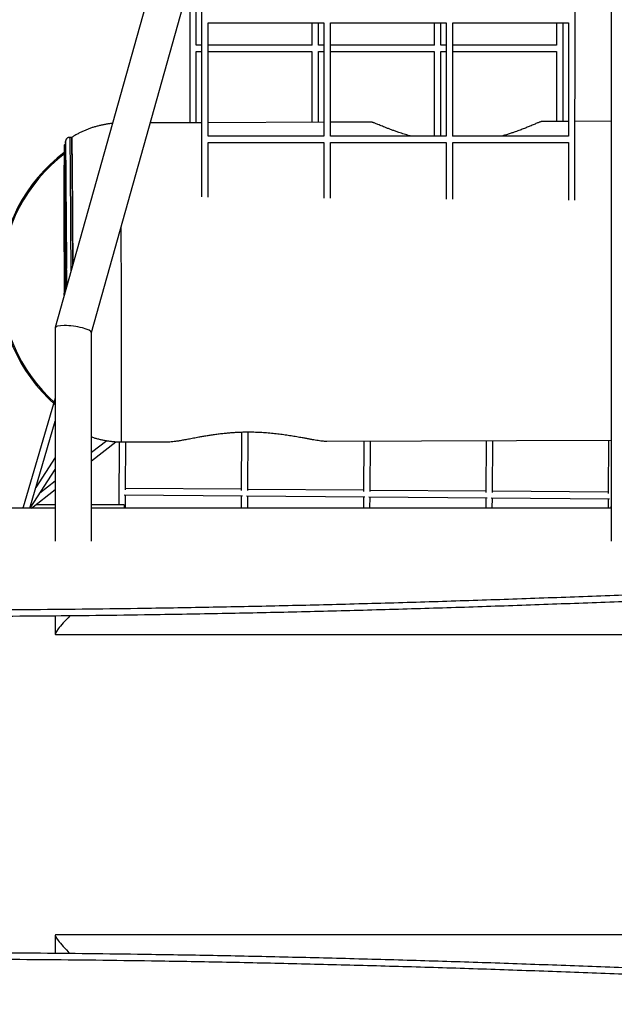
# Model space of a CAD drawing. Units: millimetres. Extents: x 3922 to 16361, y -6192 to 7471.
# Drawn here: x 10634 to 12092, y -505 to 1911 of the extents above; entities that cross this region are included whole.
import ezdxf

# ---------------------------------------------------------------- set-up
doc = ezdxf.new("R2010")
doc.units = ezdxf.units.MM
doc.header["$PDSIZE"] = -1
doc.layers.add('TIPTAP', color=6, linetype='Continuous')
doc.layers.add('TIPTAP_DIM', color=9, linetype='Continuous')
doc.dimstyles.new('000000002E6C9198', dxfattribs={"dimscale": 100, "dimtxt": 1, "dimasz": 1, "dimexe": 1, "dimexo": 1, "dimgap": 1, "dimtad": 1, "dimdec": 0, "dimtxsty": 'Standard', "dimblk": 'OBLIQUE', "dimcen": 2.5, "dimdle": 1, "dimadec": 0, "dimazin": 0, "dimtfac": 1, "dimtdec": 0, "dimtmove": 0, "dimatfit": 3, "dimldrblk": 'OBLIQUE', "dimfxl": 1, "dimfxlon": 1, "dimarcsym": 0})

# ---------------------------------------------------------------- blocks, each defined once
blk = doc.blocks.new('_Oblique')
at = {"color": 0, "linetype": 'ByBlock', "lineweight": -2}
blk.add_line((-0.5, -0.5), (0.5, 0.5), dxfattribs=at)
blk = doc.blocks.new('*D6')
at = {"layer": 'Defpoints', "color": 0, "transparency": 16777216}
for p in [(16261.5, 7255.5), (5124, 33.6), (16261.5, 33.6)]:
    blk.add_point(p, dxfattribs=at)
at = {"layer": 'TIPTAP_DIM', "color": 0, "linetype": 'ByBlock', "lineweight": -2, "transparency": 16777216}
for p, q in [((5124, 7155.5), (5124, 7355.5)), ((16261.5, 7155.5), (16261.5, 7355.5)), ((5024, 7255.5), (16361.5, 7255.5))]:
    blk.add_line(p, q, dxfattribs=at)
at = {"layer": 'TIPTAP_DIM', "color": 0, "lineweight": -2, "transparency": 16777216, "xscale": 100, "yscale": 100, "zscale": 100, "rotation": 180}
blk.add_blockref('_Oblique', (5124, 7255.5), dxfattribs=at)
at = {"layer": 'TIPTAP_DIM', "color": 0, "lineweight": -2, "transparency": 16777216, "xscale": 100, "yscale": 100, "zscale": 100}
blk.add_blockref('_Oblique', (16261.5, 7255.5), dxfattribs=at)
at = {"layer": 'TIPTAP_DIM', "color": 0, "transparency": 16777216, "insert": (10692.8, 7405.5), "char_height": 100, "attachment_point": 5}
blk.add_mtext('11137', dxfattribs=at)
blk = doc.blocks.new('*D11')
at = {"layer": 'Defpoints', "color": 0, "transparency": 16777216}
for p in [(12171.6, 6158.9), (4137.6, -6092.3), (12172.8, -6092.3)]:
    blk.add_point(p, dxfattribs=at)
at = {"layer": 'TIPTAP_DIM', "color": 0, "linetype": 'ByBlock', "lineweight": -2, "transparency": 16777216}
for p, q in [((4137.6, 6258.9), (4137.6, -6192.3)), ((4237.6, 6158.9), (4037.6, 6158.9)), ((4237.6, -6092.3), (4037.6, -6092.3))]:
    blk.add_line(p, q, dxfattribs=at)
at = {"layer": 'TIPTAP_DIM', "color": 0, "lineweight": -2, "transparency": 16777216, "xscale": 100, "yscale": 100, "zscale": 100}
for p, rotation in [((4137.6, 6158.9), 90), ((4137.6, -6092.3), 270)]:
    blk.add_blockref('_Oblique', p, dxfattribs=dict(at, rotation=rotation))
at = {"layer": 'TIPTAP_DIM', "color": 0, "transparency": 16777216, "insert": (3987.6, 33.3), "char_height": 100, "attachment_point": 5, "rotation": 90}
blk.add_mtext('12251', dxfattribs=at)
blk = doc.blocks.new('MM161_top')
at = {"layer": 'TIPTAP', "linetype": 'Continuous', "lineweight": 25}
for p, q in [((847.6, 4483.8), (847.6, 966.1)), ((303.7, 4414.7), (-516.2, 1490.6)), ((-427.3, 1478.1), (376.4, 4344.4)), ((758.8, 1802.9), (759.1, 2771.8)), ((-157, 2442.2), (-157.1, 1811)), ((-170.4, 2183.7), (-170.3, 2394.5)), ((-186.3, 2337.4), (-186.4, 1993.1)), ((-141.1, 1960.3), (-141, 2238.2)), ((-141, 2238), (143, 2238)), ((113.6, 2238), (113.6, 2183.7)), ((129.6, 2183.7), (129.6, 2238)), ((143, 2238.2), (142.9, 1960.3)), ((158.9, 1960.3), (159, 2238.2)), ((159, 2238), (443, 2238)), ((413.6, 2238), (413.6, 2183.7)), ((429.6, 2183.7), (429.6, 2238)), ((443, 2238.2), (442.9, 1960.3)), ((458.9, 1960.3), (459, 2238.2)), ((459, 2238), (743, 2238)), ((713.6, 2238), (713.6, 2183.7)), ((729.6, 1996.5), (729.6, 2238)), ((743, 2238.2), (742.9, 1960.3)), ((-157, 2183.7), (-170.6, 2183.7)), ((113.8, 2183.7), (-141, 2183.7)), ((143, 2183.7), (129.4, 2183.7)), ((413.8, 2183.7), (159, 2183.7)), ((443, 2183.7), (429.4, 2183.7)), ((713.8, 2183.7), (459, 2183.7)), ((-170.4, 1993.2), (-170.4, 2167.9)), ((-170.4, 2167.7), (-157.1, 2167.7)), ((-141.1, 2167.7), (113.6, 2167.7)), ((113.6, 2167.9), (113.6, 1994.2)), ((129.6, 1994.3), (129.6, 2167.9)), ((129.6, 2167.7), (142.9, 2167.7)), ((158.9, 2167.7), (413.6, 2167.7)), ((413.6, 2167.9), (413.6, 1960.3)), ((429.6, 1960.3), (429.6, 2167.9)), ((429.6, 2167.7), (442.9, 2167.7)), ((458.9, 2167.7), (713.6, 2167.7)), ((713.6, 2167.9), (713.6, 1996.5)), ((-157.1, 1993.2), (-283, 1992.8)), ((142.9, 1994.3), (-141.1, 1993.3)), ((259.5, 1994.8), (158.9, 1994.4)), ((742.9, 1996.6), (677, 1996.3)), ((847.6, 1997), (758.9, 1996.6)), ((-476, 1957.3), (-481, 1957.2)), ((143.1, 1960.3), (-141.3, 1960.3)), ((443.1, 1960.3), (158.7, 1960.3)), ((743.1, 1960.3), (458.7, 1960.3)), ((-490.9, 1938.7), (-493.9, 1938.7)), ((-141.1, 1810.9), (-141.1, 1944.5)), ((-141.1, 1944.3), (142.9, 1944.3)), ((142.9, 1944.5), (142.9, 1808.4)), ((158.9, 1808.4), (158.9, 1944.5)), ((158.9, 1944.3), (442.9, 1944.3)), ((442.9, 1944.5), (442.8, 1805.8)), ((458.8, 1805.7), (458.9, 1944.5)), ((458.9, 1944.3), (742.9, 1944.3)), ((742.9, 1944.5), (742.8, 1803)), ((-490.1, 1901), (-493.1, 1901)), ((-493.1, 1895), (-490.1, 1895)), ((-491.5, 1872.4), (-494.5, 1872.4)), ((-494.5, 1866.4), (-491.5, 1866.4)), ((-488.3, 1632.3), (-491.3, 1632.3)), ((-491.2, 1626.3), (-488.2, 1626.3)), ((-492.5, 1575.1), (-494.1, 1575.1)), ((-516.3, 1490.1), (-516.3, 966.1)), ((-427.3, 966.1), (-427.3, 1478.4)), ((-516.3, 1317.4), (-594.8, 1050)), ((-578.8, 1047.7), (-516.3, 1260.6)), ((-59, 1234.1), (-59.8, 1090.3)), ((-43.8, 1090.3), (-43, 1234.4)), ((-389.9, 1212.9), (-427.3, 1183.6)), ((-427.3, 1163.2), (-367.3, 1210.4)), ((-359.2, 1210), (-360, 1055.7)), ((-354.2, 1209.9), (-237.4, 1210.4)), ((-343.8, 1092.6), (-343.2, 1210)), ((150, 1211.8), (847.6, 1214.4)), ((240.8, 1212.1), (240.1, 1088)), ((256.1, 1088), (256.8, 1212.2)), ((540.9, 1213.3), (540.1, 1085.7)), ((556.1, 1085.7), (556.9, 1213.3)), ((840.9, 1214.4), (840.1, 1083.4)), ((-516.3, 1171.6), (-564, 1098.1)), ((-577.6, 1047.7), (-516.3, 1142.2)), ((-516.3, 1113.6), (-554.2, 1083.8)), ((-574.2, 1047.7), (-516.3, 1093.2)), ((-59.8, 1093.6), (-343.8, 1095.7)), ((240.2, 1091.3), (-43.8, 1093.4)), ((540.2, 1089), (256.2, 1091.1)), ((840.1, 1086.7), (556.2, 1088.8)), ((-347.1, 1079.8), (-56.7, 1077.5)), ((-344.1, 1047.7), (-343.9, 1079.7)), ((-59.9, 1077.6), (-60.1, 1047.7)), ((-47.1, 1077.5), (243.3, 1075.2)), ((-44.1, 1047.7), (-43.9, 1077.4)), ((240.1, 1075.3), (239.9, 1047.7)), ((252.9, 1075.2), (543.2, 1072.9)), ((255.9, 1047.7), (256.1, 1075.1)), ((540.1, 1073), (539.9, 1047.7)), ((552.9, 1072.9), (843.2, 1070.6)), ((555.9, 1047.7), (556.1, 1072.8)), ((840.1, 1070.7), (839.9, 1047.7)), ((-516.3, 1047.7), (-3029.6, 1047.7)), ((-516.3, 1055.7), (-564, 1055.7)), ((-347.5, 1055.7), (-427.3, 1055.7)), ((847.6, 1047.7), (-427.3, 1047.7)), ((-516.3, 782.7), (-516.3, 738.3)), ((-515.2, 737.3), (935.5, 737.3)), ((935.5, 0), (-515.2, 0)), ((-516.3, -1), (-516.3, -45.4))]:
    blk.add_line(p, q, dxfattribs=at)
at = {"layer": 'TIPTAP', "linetype": 'Continuous', "lineweight": 25, "flags": 128}
for points in [[(-494, 1937.4), (-494.1, 1936.3), (-494.1, 1934.8), (-494.2, 1933), (-494.2, 1930.8), (-494.3, 1928.3), (-494.3, 1925.5), (-494.3, 1922.3), (-494.4, 1918.8), (-494.4, 1914.9), (-494.4, 1910.7), (-494.5, 1906.2), (-494.5, 1901.4), (-494.5, 1896.3), (-494.5, 1890.9), (-494.5, 1885.1), (-494.6, 1879.1), (-494.6, 1872.8), (-494.6, 1866.2), (-494.6, 1859.3), (-494.6, 1852.2), (-494.6, 1844.7), (-494.6, 1837.1), (-494.6, 1829.2), (-494.7, 1821), (-494.7, 1812.7), (-494.7, 1804.1), (-494.6, 1795.3), (-494.6, 1786.3), (-494.6, 1777.1), (-494.6, 1767.7), (-494.6, 1758.1), (-494.6, 1748.4), (-494.6, 1738.6), (-494.6, 1728.5), (-494.5, 1718.4), (-494.5, 1708.1), (-494.5, 1697.8), (-494.5, 1687.3), (-494.4, 1676.7), (-494.4, 1666.1), (-494.4, 1655.3), (-494.4, 1644.6), (-494.3, 1633.7), (-494.3, 1622.9), (-494.2, 1612), (-494.2, 1601.1), (-494.2, 1590.2), (-494.1, 1579.4), (-494.1, 1569.5)], [(-491, 1580.5), (-491, 1583.9), (-491.1, 1594.8), (-491.1, 1605.7), (-491.2, 1616.6), (-491.2, 1627.5), (-491.2, 1638.3), (-491.3, 1649.1), (-491.3, 1659.9), (-491.4, 1670.5), (-491.4, 1681.2), (-491.5, 1691.7), (-491.5, 1702.1), (-491.6, 1712.5), (-491.7, 1722.7), (-491.7, 1732.8), (-491.8, 1742.7), (-491.8, 1752.5), (-491.9, 1762.2), (-491.9, 1771.7), (-492, 1781), (-492.1, 1790.1), (-492.1, 1799), (-492.2, 1807.7), (-492.3, 1816.2), (-492.3, 1824.5), (-492.4, 1832.5), (-492.4, 1840.3), (-492.5, 1847.9), (-492.6, 1855.2), (-492.6, 1862.2), (-492.7, 1869), (-492.8, 1875.5), (-492.8, 1881.7), (-492.9, 1887.6), (-493, 1893.2), (-493, 1898.5), (-493.1, 1903.5), (-493.1, 1908.2), (-493.2, 1912.5), (-493.3, 1916.6), (-493.3, 1920.3), (-493.4, 1923.7), (-493.5, 1926.7), (-493.5, 1929.4), (-493.6, 1931.8), (-493.6, 1933.8), (-493.7, 1935.5), (-493.7, 1936.8), (-493.8, 1937.8), (-493.8, 1938.4), (-493.9, 1938.7), (-493.9, 1938.6), (-494, 1938.2), (-494, 1937.4)], [(-491.2, 1941.9), (-491.2, 1941.3), (-491.3, 1939.1), (-491.3, 1936.5), (-491.3, 1933.6), (-491.4, 1930.4), (-491.4, 1926.8), (-491.4, 1922.9), (-491.5, 1918.7), (-491.5, 1914.1), (-491.5, 1909.3), (-491.5, 1904.1), (-491.6, 1898.6), (-491.6, 1892.8), (-491.6, 1886.7), (-491.6, 1880.3), (-491.6, 1873.6), (-491.7, 1866.7), (-491.7, 1859.5), (-491.7, 1852), (-491.7, 1844.3), (-491.7, 1836.3), (-491.7, 1828.1), (-491.7, 1819.6), (-491.7, 1810.9), (-491.7, 1802), (-491.7, 1792.9), (-491.7, 1783.7), (-491.7, 1774.2), (-491.7, 1764.5), (-491.7, 1754.7), (-491.6, 1744.7), (-491.6, 1734.6), (-491.6, 1724.3), (-491.6, 1714), (-491.6, 1703.5), (-491.5, 1692.9), (-491.5, 1682.2), (-491.5, 1671.4), (-491.4, 1660.5), (-491.4, 1649.6), (-491.4, 1638.6), (-491.3, 1627.6), (-491.3, 1616.6), (-491.3, 1605.6), (-491.2, 1594.5), (-491.2, 1583.5), (-491.2, 1580)], [(-491, 1937.4), (-491.1, 1936.3), (-491.1, 1934.8), (-491.2, 1933), (-491.2, 1930.8), (-491.3, 1928.3), (-491.3, 1925.5), (-491.3, 1922.3), (-491.4, 1918.8), (-491.4, 1914.9), (-491.4, 1910.7), (-491.5, 1906.2), (-491.5, 1901.4), (-491.5, 1896.3), (-491.5, 1890.9), (-491.5, 1885.1), (-491.6, 1879.1), (-491.6, 1872.8), (-491.6, 1866.2), (-491.6, 1859.3), (-491.6, 1852.2), (-491.6, 1844.8), (-491.6, 1837.1), (-491.6, 1829.2), (-491.7, 1821.1), (-491.7, 1812.7), (-491.7, 1804.1), (-491.6, 1795.3), (-491.6, 1786.3), (-491.6, 1777.1), (-491.6, 1767.7), (-491.6, 1758.2), (-491.6, 1748.4), (-491.6, 1738.6), (-491.6, 1728.6), (-491.5, 1718.4), (-491.5, 1708.1), (-491.5, 1697.8), (-491.5, 1687.3), (-491.4, 1676.7), (-491.4, 1666.1), (-491.4, 1655.3), (-491.4, 1644.6), (-491.3, 1633.8), (-491.3, 1622.9), (-491.2, 1612), (-491.2, 1601.1), (-491.2, 1590.2), (-491.1, 1580.1)], [(-490.8, 1946.4), (-490.9, 1947), (-490.9, 1947.2), (-491, 1947.1), (-491, 1946.6), (-491.1, 1945.8), (-491.1, 1944.6), (-491.2, 1943.1), (-491.2, 1941.9)], [(-488.1, 1591), (-488.1, 1594.8), (-488.1, 1605.7), (-488.2, 1616.6), (-488.2, 1627.5), (-488.2, 1638.3), (-488.3, 1649.1), (-488.3, 1659.9), (-488.4, 1670.6), (-488.4, 1681.2), (-488.5, 1691.7), (-488.5, 1702.1), (-488.6, 1712.5), (-488.7, 1722.7), (-488.7, 1732.8), (-488.8, 1742.7), (-488.8, 1752.6), (-488.9, 1762.2), (-488.9, 1771.7), (-489, 1781), (-489.1, 1790.1), (-489.1, 1799), (-489.2, 1807.7), (-489.3, 1816.2), (-489.3, 1824.5), (-489.4, 1832.6), (-489.4, 1840.4), (-489.5, 1847.9), (-489.6, 1855.2), (-489.6, 1862.2), (-489.7, 1869), (-489.8, 1875.5), (-489.8, 1881.7), (-489.9, 1887.6), (-490, 1893.2), (-490, 1898.5), (-490.1, 1903.5), (-490.1, 1908.2), (-490.2, 1912.5), (-490.3, 1916.6), (-490.3, 1920.3), (-490.4, 1923.7), (-490.5, 1926.7), (-490.5, 1929.4), (-490.6, 1931.8), (-490.6, 1933.8), (-490.7, 1935.5), (-490.7, 1936.8), (-490.8, 1937.8), (-490.8, 1938.4), (-490.9, 1938.7), (-490.9, 1938.6), (-491, 1938.2), (-491, 1937.4)], [(-490.8, 1945.3), (-490.8, 1945.4), (-490.8, 1946.4)], [(-488, 1591.2), (-488.1, 1601.4), (-488.1, 1612.4), (-488.1, 1623.5), (-488.2, 1634.5), (-488.2, 1645.4), (-488.3, 1656.4), (-488.3, 1667.3), (-488.4, 1678.1), (-488.4, 1688.8), (-488.5, 1699.4), (-488.5, 1710), (-488.6, 1720.4), (-488.7, 1730.7), (-488.7, 1740.9), (-488.8, 1750.9), (-488.8, 1760.8), (-488.9, 1770.5), (-489, 1780.1), (-489, 1789.4), (-489.1, 1798.6), (-489.1, 1807.6), (-489.2, 1816.3), (-489.3, 1824.9), (-489.3, 1833.2), (-489.4, 1841.3), (-489.5, 1849.1), (-489.5, 1856.7), (-489.6, 1864), (-489.7, 1871), (-489.7, 1877.8), (-489.8, 1884.3), (-489.9, 1890.5), (-489.9, 1896.4), (-490, 1902), (-490, 1907.3), (-490.1, 1912.3), (-490.2, 1917), (-490.2, 1921.3), (-490.3, 1925.4), (-490.4, 1929.1), (-490.4, 1932.4), (-490.5, 1935.4), (-490.5, 1938.1), (-490.6, 1940.5), (-490.7, 1942.5), (-490.7, 1944.1), (-490.8, 1945.3)], [(-480.9, 1956.4), (-480.8, 1955.4), (-480.7, 1954.1), (-480.7, 1952.4), (-480.6, 1950.4), (-480.6, 1948.1), (-480.5, 1945.4), (-480.5, 1942.4), (-480.4, 1939), (-480.3, 1935.3), (-480.3, 1931.3), (-480.2, 1926.9), (-480.1, 1922.2), (-480.1, 1917.2), (-480, 1911.9), (-479.9, 1906.3), (-479.9, 1900.4), (-479.8, 1894.2), (-479.7, 1887.7), (-479.7, 1880.9), (-479.6, 1873.8), (-479.5, 1866.5), (-479.5, 1858.9), (-479.4, 1851), (-479.3, 1843), (-479.3, 1834.6), (-479.2, 1826), (-479.2, 1817.3), (-479.1, 1808.3), (-479, 1799), (-479, 1789.6), (-478.9, 1780.1), (-478.8, 1770.3), (-478.8, 1760.4), (-478.7, 1750.3), (-478.7, 1740), (-478.6, 1729.6), (-478.5, 1719.1), (-478.5, 1708.5), (-478.4, 1697.8), (-478.4, 1687), (-478.3, 1676.1), (-478.3, 1665.1), (-478.2, 1654), (-478.2, 1642.9), (-478.1, 1631.8), (-478.1, 1626.5)], [(-473.2, 1644.1), (-473.2, 1654.1), (-473.3, 1665.1), (-473.3, 1676.1), (-473.4, 1687), (-473.4, 1697.8), (-473.5, 1708.5), (-473.5, 1719.2), (-473.6, 1729.7), (-473.7, 1740), (-473.7, 1750.3), (-473.8, 1760.4), (-473.8, 1770.3), (-473.9, 1780.1), (-474, 1789.7), (-474, 1799.1), (-474.1, 1808.3), (-474.2, 1817.3), (-474.2, 1826.1), (-474.3, 1834.6), (-474.3, 1843), (-474.4, 1851.1), (-474.5, 1858.9), (-474.5, 1866.5), (-474.6, 1873.8), (-474.7, 1880.9), (-474.7, 1887.7), (-474.8, 1894.2), (-474.9, 1900.4), (-474.9, 1906.3), (-475, 1911.9), (-475.1, 1917.3), (-475.1, 1922.3), (-475.2, 1926.9), (-475.3, 1931.3), (-475.3, 1935.3), (-475.4, 1939), (-475.5, 1942.4), (-475.5, 1945.4), (-475.6, 1948.1), (-475.6, 1950.5), (-475.7, 1952.5), (-475.7, 1954.1), (-475.8, 1955.4), (-475.9, 1956.4)], [(-475.8, 1956), (-475.8, 1954.9), (-475.7, 1953.4), (-475.7, 1951.6), (-475.6, 1949.4), (-475.5, 1946.9), (-475.5, 1944.1), (-475.4, 1940.9), (-475.4, 1937.4), (-475.3, 1933.5), (-475.2, 1929.3), (-475.2, 1924.8), (-475.1, 1920), (-475, 1914.9), (-475, 1909.4), (-474.9, 1903.6), (-474.8, 1897.6), (-474.8, 1891.2), (-474.7, 1884.6), (-474.6, 1877.7), (-474.6, 1870.5), (-474.5, 1863.1), (-474.4, 1855.3), (-474.4, 1847.4), (-474.3, 1839.2), (-474.3, 1830.7), (-474.2, 1822.1), (-474.1, 1813.2), (-474.1, 1804.1), (-474, 1794.8), (-473.9, 1785.3), (-473.9, 1775.6), (-473.8, 1765.8), (-473.8, 1755.8), (-473.7, 1745.6), (-473.6, 1735.3), (-473.6, 1724.9), (-473.5, 1714.3), (-473.5, 1703.6), (-473.4, 1692.9), (-473.4, 1682), (-473.3, 1671), (-473.3, 1660), (-473.2, 1649), (-473.2, 1644.1)], [(-494.4, 1918.7), (-494.4, 1917.6), (-494.4, 1916.1), (-494.5, 1914.3), (-494.5, 1912.2), (-494.6, 1909.7), (-494.6, 1906.9), (-494.6, 1903.7), (-494.7, 1900.2), (-494.7, 1896.3), (-494.7, 1892.2), (-494.8, 1887.7), (-494.8, 1882.9), (-494.8, 1877.8), (-494.8, 1872.4), (-494.9, 1866.6), (-494.9, 1860.6), (-494.9, 1854.3), (-494.9, 1847.7), (-494.9, 1840.9), (-494.9, 1833.8), (-494.9, 1826.4), (-494.9, 1818.8), (-494.9, 1810.9), (-494.9, 1802.8), (-494.9, 1794.5), (-494.9, 1785.9), (-494.9, 1777.2), (-494.9, 1768.2), (-494.9, 1759.1), (-494.9, 1749.8), (-494.9, 1740.4), (-494.9, 1730.7), (-494.9, 1721), (-494.8, 1711.1), (-494.8, 1701.1), (-494.8, 1690.9), (-494.8, 1680.7), (-494.7, 1670.4), (-494.7, 1660), (-494.7, 1649.6), (-494.7, 1639), (-494.6, 1628.5), (-494.6, 1617.9), (-494.5, 1607.3), (-494.5, 1596.7), (-494.5, 1586.1), (-494.4, 1575.5), (-494.4, 1568.4)], [(-494, 1919.5), (-494, 1918.4), (-494.1, 1916.9), (-494.1, 1915.1), (-494.1, 1913), (-494.2, 1910.5), (-494.2, 1907.6), (-494.2, 1904.4), (-494.3, 1900.9), (-494.3, 1897.1), (-494.3, 1892.9), (-494.4, 1888.4), (-494.4, 1883.6), (-494.4, 1878.5), (-494.4, 1873), (-494.5, 1867.3), (-494.5, 1861.3), (-494.5, 1855), (-494.5, 1848.4), (-494.5, 1841.5), (-494.5, 1834.3), (-494.5, 1826.9), (-494.5, 1819.3), (-494.5, 1811.4), (-494.5, 1803.3), (-494.5, 1794.9), (-494.5, 1786.4), (-494.5, 1777.6), (-494.5, 1768.7), (-494.5, 1759.5), (-494.5, 1750.2), (-494.5, 1740.7), (-494.5, 1731.1), (-494.5, 1721.3), (-494.4, 1711.4), (-494.4, 1701.3), (-494.4, 1691.2), (-494.4, 1680.9), (-494.3, 1670.6), (-494.3, 1660.2), (-494.3, 1649.7), (-494.3, 1639.1), (-494.2, 1628.6), (-494.2, 1617.9), (-494.1, 1607.3), (-494.1, 1596.7), (-494.1, 1586), (-494, 1575.4), (-494, 1569.8)], [(-491.5, 1578.7), (-491.5, 1588.8), (-491.6, 1599.4), (-491.6, 1610), (-491.7, 1620.6), (-491.7, 1631.2), (-491.7, 1641.7), (-491.8, 1652.2), (-491.8, 1662.7), (-491.9, 1673), (-491.9, 1683.3), (-492, 1693.5), (-492, 1703.6), (-492.1, 1713.6), (-492.2, 1723.5), (-492.2, 1733.2), (-492.3, 1742.8), (-492.3, 1752.2), (-492.4, 1761.5), (-492.4, 1770.5), (-492.5, 1779.4), (-492.6, 1788.1), (-492.6, 1796.6), (-492.7, 1804.9), (-492.7, 1812.9), (-492.8, 1820.7), (-492.9, 1828.3), (-492.9, 1835.6), (-493, 1842.6), (-493.1, 1849.4), (-493.1, 1855.9), (-493.2, 1862.2), (-493.2, 1868.1), (-493.3, 1873.8), (-493.4, 1879.1), (-493.4, 1884.1), (-493.5, 1888.9), (-493.6, 1893.3), (-493.6, 1897.3), (-493.7, 1901.1), (-493.7, 1904.5), (-493.8, 1907.6), (-493.8, 1910.3), (-493.9, 1912.8), (-494, 1914.8), (-494, 1916.5), (-494.1, 1917.9), (-494.1, 1918.9), (-494.2, 1919.6), (-494.2, 1919.9), (-494.3, 1919.8), (-494.3, 1919.4), (-494.4, 1918.7)], [(-493.8, 1920.6), (-493.8, 1920.7), (-493.9, 1920.7)], [(-491.1, 1580.2), (-491.1, 1588.8), (-491.2, 1599.4), (-491.2, 1610), (-491.3, 1620.6), (-491.3, 1631.3), (-491.3, 1641.8), (-491.4, 1652.3), (-491.4, 1662.8), (-491.5, 1673.2), (-491.5, 1683.5), (-491.6, 1693.8), (-491.6, 1703.9), (-491.7, 1713.9), (-491.7, 1723.8), (-491.8, 1733.5), (-491.9, 1743.1), (-491.9, 1752.6), (-492, 1761.9), (-492, 1771), (-492.1, 1779.9), (-492.2, 1788.6), (-492.2, 1797.1), (-492.3, 1805.4), (-492.3, 1813.4), (-492.4, 1821.3), (-492.5, 1828.9), (-492.5, 1836.2), (-492.6, 1843.3), (-492.7, 1850.1), (-492.7, 1856.6), (-492.8, 1862.8), (-492.8, 1868.8), (-492.9, 1874.4), (-493, 1879.8), (-493, 1884.9), (-493.1, 1889.6), (-493.2, 1894), (-493.2, 1898.1), (-493.3, 1901.9), (-493.3, 1905.3), (-493.4, 1908.4), (-493.4, 1911.1), (-493.5, 1913.5), (-493.6, 1915.6), (-493.6, 1917.3), (-493.7, 1918.7), (-493.7, 1919.7), (-493.8, 1920.4), (-493.8, 1920.6)], [(-492.6, 1916.3), (-492.6, 1915.2), (-492.6, 1913.8), (-492.7, 1912), (-492.7, 1909.8), (-492.8, 1907.4), (-492.8, 1904.6), (-492.8, 1901.4), (-492.9, 1897.9), (-492.9, 1894.1), (-492.9, 1890), (-492.9, 1885.5), (-493, 1880.8), (-493, 1875.7), (-493, 1870.3), (-493, 1864.6), (-493.1, 1858.7), (-493.1, 1852.4), (-493.1, 1845.9), (-493.1, 1839.1), (-493.1, 1832), (-493.1, 1824.7), (-493.1, 1817.1), (-493.1, 1809.3), (-493.1, 1801.3), (-493.1, 1793), (-493.1, 1784.5), (-493.1, 1775.9), (-493.1, 1767), (-493.1, 1757.9), (-493.1, 1748.7), (-493.1, 1739.3), (-493.1, 1729.8), (-493, 1720.1), (-493, 1710.3), (-493, 1700.3), (-493, 1690.3), (-493, 1680.1), (-492.9, 1669.9), (-492.9, 1659.6), (-492.9, 1649.2), (-492.8, 1638.8), (-492.8, 1628.3), (-492.8, 1617.8), (-492.7, 1607.3), (-492.7, 1596.7), (-492.7, 1586.2), (-492.6, 1575.7), (-492.6, 1574.8)], [(-489.7, 1585), (-489.7, 1588.9), (-489.8, 1599.4), (-489.8, 1609.9), (-489.9, 1620.5), (-489.9, 1631), (-490, 1641.4), (-490, 1651.8), (-490, 1662.2), (-490.1, 1672.5), (-490.1, 1682.7), (-490.2, 1692.8), (-490.3, 1702.9), (-490.3, 1712.8), (-490.4, 1722.6), (-490.4, 1732.2), (-490.5, 1741.7), (-490.5, 1751.1), (-490.6, 1760.3), (-490.6, 1769.3), (-490.7, 1778.1), (-490.8, 1786.7), (-490.8, 1795.1), (-490.9, 1803.3), (-490.9, 1811.3), (-491, 1819.1), (-491.1, 1826.6), (-491.1, 1833.8), (-491.2, 1840.8), (-491.3, 1847.6), (-491.3, 1854), (-491.4, 1860.2), (-491.4, 1866.1), (-491.5, 1871.7), (-491.6, 1877), (-491.6, 1882), (-491.7, 1886.7), (-491.7, 1891.1), (-491.8, 1895.1), (-491.9, 1898.8), (-491.9, 1902.2), (-492, 1905.3), (-492, 1908), (-492.1, 1910.4), (-492.2, 1912.5), (-492.2, 1914.2), (-492.3, 1915.5), (-492.3, 1916.5), (-492.4, 1917.2), (-492.4, 1917.5), (-492.5, 1917.4), (-492.5, 1917), (-492.6, 1916.3)], [(-491, 1919.5), (-491, 1918.4), (-491.1, 1916.9), (-491.1, 1915.1), (-491.1, 1913), (-491.2, 1910.5), (-491.2, 1907.6), (-491.2, 1904.5), (-491.3, 1900.9), (-491.3, 1897.1), (-491.3, 1892.9), (-491.4, 1888.4), (-491.4, 1883.6), (-491.4, 1878.5), (-491.4, 1873), (-491.5, 1867.3), (-491.5, 1861.3), (-491.5, 1855), (-491.5, 1848.4), (-491.5, 1841.5), (-491.5, 1834.4), (-491.5, 1827), (-491.5, 1819.3), (-491.5, 1811.4), (-491.5, 1803.3), (-491.5, 1795), (-491.5, 1786.4), (-491.5, 1777.6), (-491.5, 1768.7), (-491.5, 1759.5), (-491.5, 1750.2), (-491.5, 1740.7), (-491.5, 1731.1), (-491.5, 1721.3), (-491.4, 1711.4), (-491.4, 1701.3), (-491.4, 1691.2), (-491.4, 1680.9), (-491.3, 1670.6), (-491.3, 1660.2), (-491.3, 1649.7), (-491.3, 1639.2), (-491.2, 1628.6), (-491.2, 1618), (-491.1, 1607.3), (-491.1, 1596.7), (-491.1, 1586.1), (-491, 1580.4)], [(-490.9, 1920.5), (-490.9, 1920.2), (-491, 1919.5)], [(-490.7, 1919.5), (-490.7, 1919.7), (-490.8, 1920.4), (-490.8, 1920.7), (-490.9, 1920.6), (-490.9, 1920.5)], [(-488.1, 1590.7), (-488.2, 1599.4), (-488.2, 1610), (-488.3, 1620.7), (-488.3, 1631.3), (-488.3, 1641.8), (-488.4, 1652.4), (-488.4, 1662.8), (-488.5, 1673.2), (-488.5, 1683.5), (-488.6, 1693.8), (-488.6, 1703.9), (-488.7, 1713.9), (-488.7, 1723.8), (-488.8, 1733.5), (-488.9, 1743.1), (-488.9, 1752.6), (-489, 1761.9), (-489, 1771), (-489.1, 1779.9), (-489.2, 1788.6), (-489.2, 1797.1), (-489.3, 1805.4), (-489.3, 1813.5), (-489.4, 1821.3), (-489.5, 1828.9), (-489.5, 1836.2), (-489.6, 1843.3), (-489.7, 1850.1), (-489.7, 1856.6), (-489.8, 1862.8), (-489.8, 1868.8), (-489.9, 1874.5), (-490, 1879.8), (-490, 1884.9), (-490.1, 1889.6), (-490.2, 1894), (-490.2, 1898.1), (-490.3, 1901.9), (-490.3, 1905.3), (-490.4, 1908.4), (-490.4, 1911.1), (-490.5, 1913.5), (-490.6, 1915.6), (-490.6, 1917.3), (-490.7, 1918.7), (-490.7, 1919.5)], [(-493.1, 1901), (-493.1, 1900.7), (-493.1, 1900.1), (-493.1, 1899.2), (-493.1, 1898.2), (-493.1, 1897.2), (-493.1, 1896.2), (-493.1, 1895.5), (-493.1, 1895.1), (-493.1, 1895), (-493.1, 1895.2), (-493.1, 1895.8), (-493.1, 1896.7), (-493.1, 1897.7), (-493.1, 1898.7), (-493.1, 1899.7), (-493.1, 1900.4), (-493.1, 1900.9), (-493.1, 1901)], [(-490.1, 1897.7), (-490.1, 1896.7), (-490.1, 1895.9), (-490.1, 1895.3), (-490.1, 1895), (-490.1, 1895.1), (-490.1, 1895.5), (-490.1, 1896.3), (-490.1, 1897.2), (-490.1, 1898.2), (-490.1, 1899.2), (-490.1, 1900.1), (-490.1, 1900.7), (-490.1, 1901), (-490.1, 1900.9), (-490.1, 1900.4), (-490.1, 1899.7), (-490.1, 1898.8), (-490.1, 1897.7)], [(-494.5, 1872.3), (-494.5, 1872.1), (-494.5, 1871.5), (-494.5, 1870.6), (-494.5, 1869.6), (-494.5, 1868.6), (-494.5, 1867.6), (-494.5, 1866.9), (-494.5, 1866.5), (-494.5, 1866.4), (-494.5, 1866.6), (-494.5, 1867.2), (-494.5, 1868.1), (-494.5, 1869.1), (-494.5, 1870.1), (-494.5, 1871.1), (-494.5, 1871.8), (-494.5, 1872.3), (-494.5, 1872.3)], [(-491.5, 1869.1), (-491.5, 1868.1), (-491.5, 1867.2), (-491.5, 1866.6), (-491.5, 1866.4), (-491.5, 1866.5), (-491.5, 1866.9), (-491.5, 1867.6), (-491.5, 1868.6), (-491.5, 1869.6), (-491.5, 1870.6), (-491.5, 1871.5), (-491.5, 1872.1), (-491.5, 1872.4), (-491.5, 1872.3), (-491.5, 1871.8), (-491.5, 1871.1), (-491.5, 1870.1), (-491.5, 1869.1)], [(-354.2, 1209.9), (-354.2, 1209.9), (-354.1, 1210.2), (-354.1, 1210.8), (-354, 1211.7), (-354, 1213), (-353.9, 1214.6), (-353.9, 1216.6), (-353.8, 1218.9), (-353.8, 1221.6), (-353.8, 1224.6), (-353.7, 1227.9), (-353.7, 1231.6), (-353.7, 1235.6), (-353.6, 1240), (-353.6, 1244.6), (-353.6, 1249.6), (-353.5, 1254.9), (-353.5, 1260.5), (-353.5, 1266.4), (-353.5, 1272.6), (-353.4, 1279.1), (-353.4, 1285.9), (-353.4, 1293), (-353.4, 1300.3), (-353.4, 1308), (-353.4, 1315.8), (-353.4, 1324), (-353.3, 1332.4), (-353.3, 1341), (-353.3, 1349.8), (-353.3, 1358.9), (-353.3, 1368.2), (-353.3, 1377.7), (-353.3, 1387.4), (-353.4, 1397.3), (-353.4, 1407.4), (-353.4, 1417.7), (-353.4, 1428.1), (-353.4, 1438.7), (-353.4, 1449.4), (-353.4, 1460.3), (-353.5, 1471.2), (-353.5, 1482.3), (-353.5, 1493.5), (-353.5, 1504.8), (-353.6, 1516.2), (-353.6, 1527.7), (-353.6, 1539.2), (-353.7, 1550.8), (-353.7, 1562.4), (-353.8, 1574.1), (-353.8, 1585.8), (-353.8, 1597.5), (-353.9, 1609.2), (-353.9, 1620.9), (-354, 1632.6), (-354, 1644.2), (-354.1, 1655.8), (-354.1, 1667.4), (-354.2, 1678.9), (-354.2, 1690.4), (-354.3, 1701.7), (-354.3, 1713), (-354.4, 1724.2), (-354.5, 1735.2), (-354.5, 1737.8)], [(-489.9, 1670.5), (-489.9, 1670.7), (-489.9, 1670.5), (-490, 1670), (-490, 1669.1), (-490, 1667.8), (-490, 1666.3), (-490, 1664.3), (-490, 1662.1), (-490, 1659.5), (-490.1, 1656.7), (-490.1, 1653.5), (-490.1, 1650.1), (-490.1, 1646.5), (-490.1, 1642.6), (-490.1, 1638.5), (-490.1, 1634.2), (-490.1, 1629.7), (-490, 1625.1), (-490, 1620.3), (-490, 1615.5), (-490, 1610.6), (-490, 1605.6), (-490, 1600.6), (-490, 1595.6), (-489.9, 1590.6), (-489.9, 1585.7), (-489.9, 1584.5)], [(-489.3, 1586.7), (-489.3, 1590.8), (-489.3, 1595.8), (-489.3, 1600.8), (-489.3, 1605.8), (-489.4, 1610.8), (-489.4, 1615.7), (-489.4, 1620.5), (-489.4, 1625.3), (-489.5, 1629.9), (-489.5, 1634.3), (-489.5, 1638.6), (-489.5, 1642.7), (-489.6, 1646.6), (-489.6, 1650.3), (-489.6, 1653.7), (-489.7, 1656.8), (-489.7, 1659.6), (-489.7, 1662.2), (-489.8, 1664.4), (-489.8, 1666.3), (-489.8, 1667.9), (-489.8, 1669.1), (-489.9, 1670), (-489.9, 1670.5)], [(-491.3, 1632.3), (-491.3, 1632), (-491.3, 1631.4), (-491.3, 1630.6), (-491.3, 1629.6), (-491.3, 1628.5), (-491.3, 1627.6), (-491.3, 1626.8), (-491.2, 1626.4), (-491.2, 1626.3), (-491.2, 1626.6), (-491.2, 1627.2), (-491.2, 1628), (-491.2, 1629), (-491.2, 1630.1), (-491.2, 1631), (-491.3, 1631.8), (-491.3, 1632.2), (-491.3, 1632.3)], [(-488.3, 1629.1), (-488.3, 1628), (-488.3, 1627.2), (-488.2, 1626.6), (-488.2, 1626.3), (-488.2, 1626.4), (-488.2, 1626.9), (-488.2, 1627.6), (-488.2, 1628.5), (-488.2, 1629.6), (-488.2, 1630.6), (-488.3, 1631.4), (-488.3, 1632), (-488.3, 1632.3), (-488.3, 1632.2), (-488.3, 1631.8), (-488.3, 1631), (-488.3, 1630.1), (-488.3, 1629.1)], [(-592, 1047.7), (-593, 1048.2), (-593.9, 1048.8), (-594.5, 1049.3), (-594.8, 1049.8), (-594.8, 1050)], [(-346.1, 1047.7), (-346.1, 1049.4), (-346.2, 1051.1), (-346.4, 1052.5), (-346.6, 1053.8), (-346.9, 1054.8), (-347.1, 1055.4), (-347.5, 1055.7), (-347.5, 1055.7)]]:
    blk.add_lwpolyline(points, dxfattribs=at)
at = {"layer": 'TIPTAP', "linetype": 'Continuous', "lineweight": 25}
for centre, radius, start, end in [((-482.6, 1956.6), 1.72, 352.9325, 22.4961), ((-477.6, 1956.6), 1.72, 352.9326, 22.4959), ((-479.9, 1956.2), 4.03, 357.3411, 15.5397), ((-253.7, 1601.6), 399, 127.0835, 228.834), ((-253.7, 1601.6), 396, 127.0835, 228.4533), ((-488.6, 1919.6), 5.33, 168.2858, 181.3188), ((-135.1, 1573.2), 358.9, 179.7078, 180.5691), ((-786, 1570.8), 292, 359.7949, 0.8419), ((855.2, 1047.5), 8.82, 149.6259, 178.9714)]:
    blk.add_arc(centre, radius, start, end, dxfattribs=at)
for centre, major_axis, ratio in [((-490.6, 1790.4), (-0.5, 95), 0.000892), ((-490.3, 1800.2), (-0.3, 99.8), 0.000809), ((-489.9, 1779.7), (-0.1, 89.8), 0.000998), ((-490.8, 1751.6), (-0.6, 76.3), 0.001382), ((-489.4, 1731.9), (0.1, 66.9), 0.001798), ((-490.8, 1689.9), (-0.6, 47.3), 0.0036), ((-489, 1664.2), (0.2, 35.8), 0.006281), ((-490.6, 1614.7), (-0.2, 18.8), 0.022779)]:
    blk.add_ellipse(centre, major_axis=major_axis, ratio=ratio, dxfattribs=at)
for centre, major_axis, ratio, start_param, end_param in [((-488.7, 1586.7), (-0.2, 18.8), 0.022779, 4.894977, 7.826079), ((-471.8, 1484.2), (44.5, -6.1), 0.211655, 0.029103, 3.170696), ((-471.8, 781.8), (44.2, 44.2), 0.109019, 1.650592, 3.250182), ((-471.8, -44.5), (44.2, -44.2), 0.109019, 3.033003, 4.632594)]:
    blk.add_ellipse(centre, major_axis=major_axis, ratio=ratio, start_param=start_param, end_param=end_param, dxfattribs=at)
for points, knots in [([(-375.8, 1991.4), (-376.8, 1991.4), (-380.5, 1991), (-387, 1990.2), (-395.3, 1988.8), (-403.5, 1987.2), (-411.6, 1985.2), (-419.6, 1983), (-427.6, 1980.5), (-435.4, 1977.6), (-443.2, 1974.5), (-450.9, 1971), (-458.5, 1967.3), (-466, 1963.2), (-471.8, 1959.9), (-475.1, 1957.8), (-476, 1957.2)], [0, 0, 0, 0, 0.02728, 0.106091, 0.184465, 0.262534, 0.340427, 0.418273, 0.49618, 0.574247, 0.652593, 0.731336, 0.810588, 0.890457, 0.971046, 1, 1, 1, 1]), ([(356.2, 1960.3), (355.2, 1960.6), (349.4, 1962.1), (339.4, 1965.2), (327.7, 1969), (318.1, 1972.3), (310.2, 1975.2), (302.7, 1978), (295.8, 1980.7), (289.3, 1983.3), (283.4, 1985.7), (278, 1987.9), (273.1, 1989.9), (269.1, 1991.5), (265.9, 1992.8), (263.3, 1993.7), (261.3, 1994.4), (260, 1994.7), (259.6, 1994.7), (259.5, 1994.7)], [0, 0, 0, 0, 0.016997, 0.104268, 0.1915393, 0.2512783, 0.3110623, 0.370799, 0.4309923, 0.4912351, 0.5514241, 0.6136536, 0.6759439, 0.7381683, 0.7938025, 0.8494845, 0.9051169, 0.9626217, 1, 1, 1, 1]), ([(672.6, 1994.9), (671.8, 1994.6), (670.1, 1993.9), (666.9, 1992.6), (663.2, 1991), (658.8, 1989.1), (653.8, 1987), (647.5, 1984.3), (639.6, 1981.1), (629.6, 1977.1), (618.6, 1973), (607.7, 1969.2), (597.6, 1965.8), (588.5, 1963), (582.2, 1961.2), (579.2, 1960.3)], [0, 0, 0, 0, 0.065352, 0.130761, 0.196116, 0.263516, 0.330974, 0.398378, 0.496336, 0.594299, 0.694782, 0.795268, 0.864653, 0.934089, 1, 1, 1, 1]), ([(677, 1996.3), (676.9, 1996.3), (676.6, 1996.3), (675.2, 1995.9), (673.5, 1995.2), (672.6, 1994.9)], [0, 0, 0, 0, 0.201357, 0.600677, 1, 1, 1, 1]), ([(-481, 1957.2), (-481.3, 1957.2), (-482.3, 1957.2), (-483.7, 1956.9), (-485.2, 1956.3), (-486.5, 1955.6), (-487.7, 1954.7), (-488.6, 1953.7), (-489.3, 1952.7), (-489.9, 1951.8), (-490.2, 1951), (-490.5, 1950.3), (-490.6, 1949.7), (-490.8, 1949.2), (-490.8, 1948.8), (-490.9, 1948.3), (-491, 1947.9), (-491, 1947.4), (-491.1, 1946.6), (-491.1, 1945.5), (-491.1, 1944.1), (-491.2, 1942.9), (-491.2, 1942.2), (-491.2, 1942.2)], [0, 0, 0, 0, 0.015159, 0.040003, 0.063492, 0.085805, 0.107011, 0.127077, 0.145867, 0.163296, 0.17978, 0.196434, 0.214405, 0.235294, 0.261243, 0.295254, 0.342193, 0.411469, 0.528707, 0.684875, 0.835202, 0.994546, 1, 1, 1, 1]), ([(-494, 1920.2), (-494, 1920.2), (-494, 1920.2), (-494, 1920.1), (-494.3, 1919.9), (-494.3, 1919.8)], [0, 0, 0, 0, 0.141725, 0.689801, 1, 1, 1, 1]), ([(-490.9, 1920), (-490.9, 1920), (-490.9, 1920), (-490.9, 1919.9), (-491, 1919.8), (-491, 1919.5), (-491.1, 1919.2), (-491.3, 1918.7), (-491.7, 1918.2), (-492.1, 1917.7), (-492.4, 1917.5), (-492.5, 1917.5)], [0, 0, 0, 0, 0.10436, 0.343919, 0.514743, 0.634556, 0.731877, 0.815601, 0.895393, 0.976078, 1, 1, 1, 1]), ([(-237.4, 1210.4), (-236.6, 1210.4), (-233.9, 1210.4), (-228.1, 1210.9), (-220.2, 1211.8), (-211.1, 1213.3), (-200.9, 1215.1), (-189.6, 1217.2), (-177.2, 1219.6), (-165.3, 1221.8), (-154.1, 1223.8), (-143.9, 1225.5), (-133.4, 1227.2), (-122.4, 1228.8), (-111, 1230.2), (-99.5, 1231.5), (-88.1, 1232.5), (-76.7, 1233.4), (-65.1, 1234), (-53.3, 1234.4), (-41.3, 1234.5), (-27.9, 1234.4), (-13.4, 1233.8), (2.5, 1232.8), (18.1, 1231.4), (33.5, 1229.7), (48.2, 1227.7), (62.5, 1225.5), (76.2, 1223.1), (88, 1221), (98, 1219.2), (106.2, 1217.6), (114.2, 1216.2), (121.7, 1214.9), (128.7, 1213.8), (135.1, 1212.9), (140.9, 1212.2), (145.9, 1211.9), (148.7, 1211.8), (150, 1211.8)], [0, 0, 0, 0, 0.013711, 0.044598, 0.07627, 0.107944, 0.141014, 0.174086, 0.20798, 0.241874, 0.265641, 0.289426, 0.313192, 0.337682, 0.362192, 0.38668, 0.409796, 0.432932, 0.456047, 0.479962, 0.5039, 0.527814, 0.559704, 0.591595, 0.624381, 0.657169, 0.689735, 0.722303, 0.755671, 0.789041, 0.812592, 0.836162, 0.859713, 0.883947, 0.908201, 0.932433, 0.955894, 0.979375, 1, 1, 1, 1]), ([(-427.3, 1222.4), (-427.1, 1222.3), (-424.3, 1221.2), (-418.7, 1219.5), (-410.5, 1217.2), (-402.2, 1215.2), (-393.9, 1213.5), (-385.5, 1212.2), (-377, 1211.1), (-368.4, 1210.4), (-360.8, 1210), (-356.1, 1210), (-354.2, 1209.9)], [0, 0, 0, 0, 0.00767, 0.122001, 0.23606, 0.350039, 0.464108, 0.578425, 0.693188, 0.808599, 0.924862, 1, 1, 1, 1]), ([(1978.4, 884.5), (1905.6, 880.8), (1759.9, 873.4), (1541.3, 862.7), (1322.2, 852.5), (1118.6, 843.5), (930.4, 835.8), (757.7, 829.2), (585, 823), (412.1, 817.4), (239.1, 812.4), (66, 808), (-107.1, 804.3), (-267.8, 801.5), (-416.2, 799.5), (-552.3, 798.1), (-688.3, 797.3), (-825.1, 797), (-962.8, 797.3), (-1101.2, 798.1), (-1239.5, 799.6), (-1377.8, 801.7), (-1515.3, 804.5), (-1651.8, 807.9), (-1787.4, 812), (-1922.9, 816.7), (-2049.3, 821.9), (-2166.5, 827.2), (-2274.7, 832.6), (-2382.8, 838.5), (-2490.8, 845), (-2598.1, 851.9), (-2704.6, 859.2), (-2810.4, 867.1), (-2916.1, 875.5), (-2986.5, 881.5), (-3021.6, 884.5)], [0, 0, 0, 0, 0.043731, 0.087524, 0.131369, 0.175258, 0.209765, 0.24429, 0.278827, 0.313373, 0.347924, 0.382478, 0.417031, 0.451581, 0.478724, 0.505863, 0.532997, 0.560125, 0.58774, 0.61535, 0.642952, 0.670548, 0.698138, 0.72523, 0.752318, 0.779401, 0.806483, 0.828147, 0.849811, 0.871476, 0.893143, 0.914813, 0.9361, 0.957393, 0.978692, 1, 1, 1, 1]), ([(1969.7, 868.2), (1899.8, 864.6), (1757.1, 857.3), (1541.3, 846.8), (1322.2, 836.6), (1118.6, 827.7), (930.4, 819.9), (757.7, 813.3), (585, 807.1), (412.1, 801.5), (239.1, 796.5), (66, 792.1), (-107.1, 788.4), (-267.8, 785.6), (-416.2, 783.6), (-552.3, 782.3), (-688.3, 781.4), (-825.1, 781.1), (-962.8, 781.4), (-1101.2, 782.3), (-1239.5, 783.7), (-1377.8, 785.8), (-1515.3, 788.6), (-1651.8, 792), (-1787.4, 796.1), (-1922.9, 800.9), (-2049.3, 806), (-2166.5, 811.3), (-2274.7, 816.8), (-2382.8, 822.7), (-2490.8, 829.1), (-2598.1, 836), (-2704.6, 843.4), (-2810.4, 851.2), (-2916.1, 859.6), (-2986.5, 865.6), (-3021.6, 868.6)], [0, 0, 0, 0, 0.042067, 0.085936, 0.129858, 0.173823, 0.20839, 0.242975, 0.277572, 0.312178, 0.34679, 0.381403, 0.416017, 0.450627, 0.477817, 0.505003, 0.532184, 0.55936, 0.587023, 0.61468, 0.642331, 0.669975, 0.697613, 0.724752, 0.751887, 0.779018, 0.806146, 0.827848, 0.849549, 0.871252, 0.892957, 0.914665, 0.935989, 0.957319, 0.978655, 1, 1, 1, 1]), ([(1969.7, -130.9), (1899.8, -127.3), (1757.1, -120), (1541.3, -109.5), (1322.2, -99.3), (1118.6, -90.4), (930.4, -82.6), (757.7, -76), (585, -69.8), (412.1, -64.2), (239.1, -59.2), (66, -54.8), (-107.1, -51.1), (-267.8, -48.3), (-416.2, -46.3), (-552.3, -45), (-688.3, -44.2), (-825.1, -43.8), (-962.8, -44.1), (-1101.2, -45), (-1239.5, -46.4), (-1377.8, -48.6), (-1515.3, -51.3), (-1651.8, -54.7), (-1787.4, -58.8), (-1922.9, -63.6), (-2049.3, -68.7), (-2166.5, -74), (-2274.7, -79.5), (-2382.8, -85.4), (-2490.8, -91.8), (-2598.1, -98.7), (-2704.6, -106.1), (-2810.4, -113.9), (-2916.1, -122.3), (-2986.5, -128.3), (-3021.6, -131.4)], [0, 0, 0, 0, 0.042067, 0.085936, 0.129858, 0.173823, 0.20839, 0.242975, 0.277572, 0.312178, 0.34679, 0.381403, 0.416017, 0.450627, 0.477817, 0.505003, 0.532184, 0.55936, 0.587023, 0.61468, 0.642331, 0.669975, 0.697613, 0.724752, 0.751887, 0.779018, 0.806146, 0.827848, 0.849549, 0.871252, 0.892957, 0.914665, 0.935989, 0.957319, 0.978655, 1, 1, 1, 1]), ([(1978.4, -147.2), (1905.6, -143.5), (1759.9, -136.1), (1541.3, -125.4), (1322.2, -115.2), (1118.6, -106.2), (930.4, -98.5), (757.7, -91.9), (585, -85.7), (412.1, -80.1), (239.1, -75.1), (66, -70.7), (-107.1, -67), (-267.8, -64.2), (-416.2, -62.2), (-552.3, -60.8), (-688.3, -60), (-825.1, -59.7), (-962.8, -60), (-1101.2, -60.8), (-1239.5, -62.3), (-1377.8, -64.4), (-1515.3, -67.2), (-1651.8, -70.6), (-1787.4, -74.7), (-1922.9, -79.4), (-2049.3, -84.6), (-2166.5, -89.9), (-2274.7, -95.3), (-2382.8, -101.2), (-2490.8, -107.7), (-2598.1, -114.6), (-2704.6, -121.9), (-2810.4, -129.8), (-2916.1, -138.2), (-2986.5, -144.2), (-3021.6, -147.2)], [0, 0, 0, 0, 0.043731, 0.087524, 0.131369, 0.175258, 0.209765, 0.24429, 0.278827, 0.313373, 0.347924, 0.382478, 0.417031, 0.451581, 0.478724, 0.505863, 0.532997, 0.560125, 0.58774, 0.61535, 0.642952, 0.670548, 0.698138, 0.72523, 0.752318, 0.779401, 0.806483, 0.828147, 0.849811, 0.871476, 0.893143, 0.914813, 0.9361, 0.957393, 0.978692, 1, 1, 1, 1])]:
    blk.add_open_spline(points, degree=3, knots=knots, dxfattribs=at)

msp = doc.modelspace()

# ---------------------------------------------------------------- block references
msp.add_blockref('MM161_top', (11237.1, -335))

# ---------------------------------------------------------------- dimensions: what is measured, and where the dimension line sits
at = {"layer": 'TIPTAP_DIM'}
dim = msp.add_linear_dim(base=(16261.4621, 7255.4894), p1=(5124.0477, 33.6077), p2=(16261.4621, 33.6077), dimstyle='000000002E6C9198', dxfattribs=at)
dim.commit()
dim.dimension.update_dxf_attribs({"geometry": '*D6', "text_midpoint": (10692.7549, 7405.4894)})
dim = msp.add_linear_dim(base=(4137.6, -6092.3), p1=(12171.6, 6158.9), p2=(12172.8, -6092.3), angle=90, dimstyle='000000002E6C9198', dxfattribs=at)
dim.commit()
dim.dimension.update_dxf_attribs({"geometry": '*D11', "text_midpoint": (3987.6, 33.3)})

doc.saveas('drawing.dxf')
